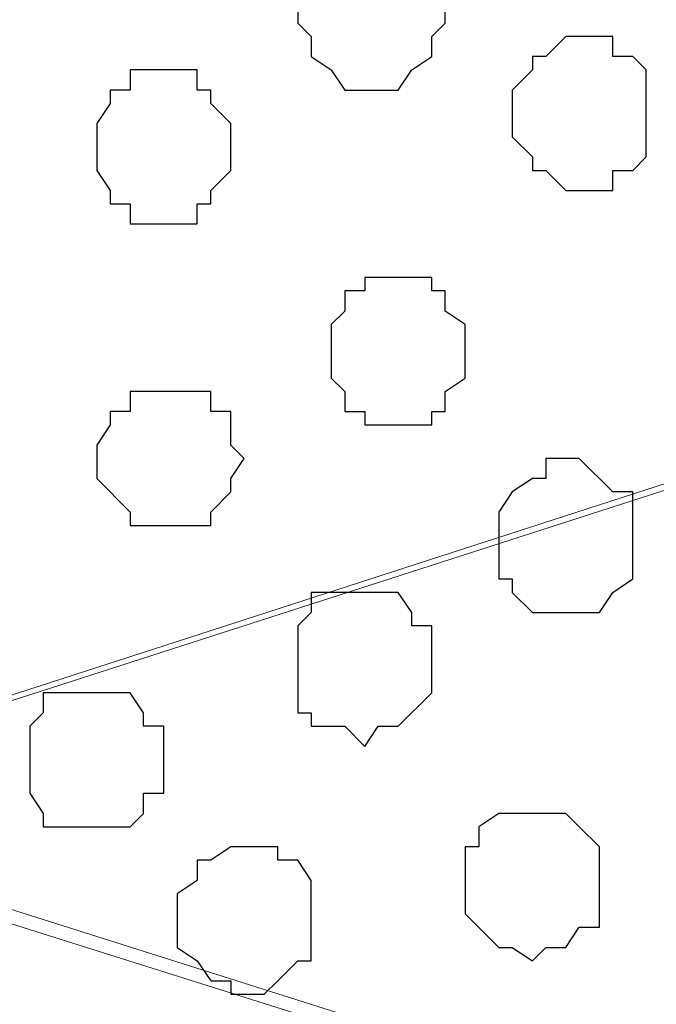
# Model space of a CAD drawing. Units: centimetres. Extents: x -8.5 to 9.2, y -11.1 to 13.4.
# Drawn here: x 1.4 to 1.6, y -3 to -2.7 of the extents above; entities that cross this region are included whole.
import ezdxf

# ---------------------------------------------------------------- set-up
doc = ezdxf.new("R2010")
doc.units = ezdxf.units.CM
doc.header["$MEASUREMENT"] = 0
doc.layers.add('Layer 1', color=7, linetype='Continuous')

msp = doc.modelspace()

# ---------------------------------------------------------------- linework, layer by layer
at = {"layer": 'Layer 1', "color": 254}
msp.add_open_spline([(2.35091, -5.42996), (2.35091, -3.8489), (2.35091, -2.36502), (2.35091, -2.36502), (2.35091, -2.36502), (2.35091, -2.36502), (1.16769, -2.36502), (1.16769, -2.36502), (1.16769, -2.36502), (1.16769, -2.36502), (1.20579, -9.16164), (1.20579, -9.16164), (1.20579, -9.16164), (2.35091, -9.16164), (2.35091, -9.16164), (2.35091, -9.16164), (2.35091, -9.16164), (2.35091, -7.63782), (2.35091, -6.13481)], degree=3, knots=[0.3831866, 0.3831866, 0.3831866, 0.3831866, 0.5, 0.5, 0.5, 0.5, 0.75, 0.75, 0.75, 0.75, 1, 1, 1, 1.25, 1.25, 1.25, 1.25, 1.3683751, 1.3683751, 1.3683751, 1.3683751], dxfattribs=at)
at = {"layer": 'Layer 1', "color": 254, "lineweight": 9}
msp.add_open_spline([(2.35091, -6.13481), (2.35091, -7.63782), (2.35091, -9.16164), (2.35091, -9.16164), (2.35091, -9.16164), (2.35091, -9.16164), (1.20579, -9.16164), (1.20579, -9.16164), (1.20579, -9.16164), (1.20579, -9.16164), (1.16769, -2.36502), (1.16769, -2.36502), (1.16769, -2.36502), (2.35091, -2.36502), (2.35091, -2.36502), (2.35091, -2.36502), (2.35091, -2.36502), (2.35091, -3.8489), (2.35091, -5.42996)], degree=3, knots=[0.3816249, 0.3816249, 0.3816249, 0.3816249, 0.5, 0.5, 0.5, 0.5, 0.75, 0.75, 0.75, 0.75, 1, 1, 1, 1.25, 1.25, 1.25, 1.25, 1.3668134, 1.3668134, 1.3668134, 1.3668134], dxfattribs=at)
at = {"layer": 'Layer 1', "lineweight": 9}
for points, knots in [([(2.24931, -2.68676), (2.24931, -2.68676), (1.34761, -2.40101), (1.34761, -2.40101), (1.34761, -2.40101), (1.34761, -2.40101), (1.31163, -2.40101), (1.31163, -2.40101), (1.31163, -2.40101), (1.31163, -2.40101), (1.30104, -2.40736), (1.30104, -2.40736), (1.30104, -2.40736), (1.30104, -2.40736), (1.28411, -2.41794), (1.28411, -2.41794), (1.28411, -2.41794), (1.28411, -2.41794), (1.26294, -2.44334), (1.26294, -2.44334), (1.26294, -2.44334), (1.26294, -2.44334), (1.24178, -2.48144), (1.24178, -2.48144), (1.24178, -2.48144), (1.24178, -2.48144), (1.22696, -2.52801), (1.22696, -2.52801), (1.22696, -2.52801), (1.22696, -2.52801), (1.21638, -2.57669), (1.21638, -2.57669), (1.21638, -2.57669), (1.21638, -2.57669), (1.21003, -2.63384), (1.21003, -2.63384), (1.21003, -2.63384), (1.21003, -2.63384), (1.21003, -2.75026), (1.21003, -2.75026), (1.21003, -2.75026), (1.21003, -2.75026), (1.21638, -2.80529), (1.21638, -2.80529), (1.21638, -2.80529), (1.21638, -2.80529), (1.22696, -2.85821), (1.22696, -2.85821), (1.22696, -2.85821), (1.22696, -2.85821), (1.24178, -2.90477), (1.24178, -2.90477), (1.24178, -2.90477), (1.24178, -2.90477), (1.26294, -2.93652), (1.26294, -2.93652), (1.26294, -2.93652), (1.26294, -2.93652), (1.28411, -2.96404), (1.28411, -2.96404), (1.28411, -2.96404), (1.28411, -2.96404), (1.30104, -2.97462), (1.30104, -2.97462), (1.30104, -2.97462), (1.30104, -2.97462), (1.31163, -2.97886), (1.31163, -2.97886), (1.31163, -2.97886), (1.31163, -2.97886), (1.34761, -2.97886), (1.34761, -2.97886), (1.34761, -2.97886), (1.34761, -2.97886), (2.24931, -2.68676), (2.24931, -2.68676)], [0, 0, 0, 0, 0.052632, 0.052632, 0.052632, 0.052632, 0.105263, 0.105263, 0.105263, 0.105263, 0.157895, 0.157895, 0.157895, 0.157895, 0.210526, 0.210526, 0.210526, 0.210526, 0.263158, 0.263158, 0.263158, 0.263158, 0.315789, 0.315789, 0.315789, 0.315789, 0.368421, 0.368421, 0.368421, 0.368421, 0.421053, 0.421053, 0.421053, 0.421053, 0.473684, 0.473684, 0.473684, 0.473684, 0.526316, 0.526316, 0.526316, 0.526316, 0.578947, 0.578947, 0.578947, 0.578947, 0.631579, 0.631579, 0.631579, 0.631579, 0.684211, 0.684211, 0.684211, 0.684211, 0.736842, 0.736842, 0.736842, 0.736842, 0.789474, 0.789474, 0.789474, 0.789474, 0.842105, 0.842105, 0.842105, 0.842105, 0.894737, 0.894737, 0.894737, 0.894737, 0.947368, 0.947368, 0.947368, 0.947368, 1, 1, 1, 1]), ([(2.35091, -3.1621), (2.34653, -3.17649), (2.34033, -3.19687), (2.34033, -3.19687), (2.34033, -3.19687), (2.34033, -3.19687), (2.31916, -3.23286), (2.31916, -3.23286), (2.31916, -3.23286), (2.31916, -3.23286), (2.29588, -3.26037), (2.29588, -3.26037), (2.29588, -3.26037), (2.29588, -3.26037), (2.28106, -3.26461), (2.28106, -3.26461), (2.28106, -3.26461), (2.28106, -3.26461), (2.27048, -3.27096), (2.27048, -3.27096), (2.27048, -3.27096), (2.27048, -3.27096), (2.23873, -3.27096), (2.23873, -3.27096), (2.23873, -3.27096), (2.23873, -3.27096), (1.33279, -2.98521), (1.33279, -2.98521), (1.33279, -2.98521), (2.23873, -2.69311), (2.23873, -2.69311), (2.23873, -2.69311), (2.23873, -2.69311), (2.27048, -2.69311), (2.27048, -2.69311), (2.27048, -2.69311), (2.27048, -2.69311), (2.28106, -2.69734), (2.28106, -2.69734), (2.28106, -2.69734), (2.28106, -2.69734), (2.29588, -2.70792), (2.29588, -2.70792), (2.29588, -2.70792), (2.29588, -2.70792), (2.31916, -2.73544), (2.31916, -2.73544), (2.31916, -2.73544), (2.31916, -2.73544), (2.34033, -2.77142), (2.34033, -2.77142), (2.34033, -2.77142), (2.34033, -2.77142), (2.34653, -2.7918), (2.35091, -2.80619)], [0.6676485, 0.6676485, 0.6676485, 0.6676485, 0.7, 0.7, 0.7, 0.7, 0.75, 0.75, 0.75, 0.75, 0.8, 0.8, 0.8, 0.8, 0.85, 0.85, 0.85, 0.85, 0.9, 0.9, 0.9, 0.9, 0.95, 0.95, 0.95, 0.95, 1, 1, 1, 1.05, 1.05, 1.05, 1.05, 1.1, 1.1, 1.1, 1.1, 1.15, 1.15, 1.15, 1.15, 1.2, 1.2, 1.2, 1.2, 1.25, 1.25, 1.25, 1.25, 1.3, 1.3, 1.3, 1.3, 1.3323511, 1.3323511, 1.3323511, 1.3323511]), ([(2.24931, -3.27096), (2.24931, -3.27096), (1.34761, -2.98521), (1.34761, -2.98521), (1.34761, -2.98521), (1.34761, -2.98521), (1.31163, -2.98521), (1.31163, -2.98521), (1.31163, -2.98521), (1.31163, -2.98521), (1.30104, -2.98944), (1.30104, -2.98944), (1.30104, -2.98944), (1.30104, -2.98944), (1.28411, -3.00002), (1.28411, -3.00002), (1.28411, -3.00002), (1.28411, -3.00002), (1.26294, -3.02754), (1.26294, -3.02754), (1.26294, -3.02754), (1.26294, -3.02754), (1.24178, -3.06352), (1.24178, -3.06352), (1.24178, -3.06352), (1.24178, -3.06352), (1.22696, -3.11221), (1.22696, -3.11221), (1.22696, -3.11221), (1.22696, -3.11221), (1.21638, -3.15877), (1.21638, -3.15877), (1.21638, -3.15877), (1.21638, -3.15877), (1.21003, -3.21804), (1.21003, -3.21804), (1.21003, -3.21804), (1.21003, -3.21804), (1.20579, -3.27519), (1.20579, -3.27519), (1.20579, -3.27519), (1.20579, -3.27519), (1.21003, -3.33446), (1.21003, -3.33446), (1.21003, -3.33446), (1.21003, -3.33446), (1.21638, -3.38737), (1.21638, -3.38737), (1.21638, -3.38737), (1.21638, -3.38737), (1.22696, -3.44029), (1.22696, -3.44029), (1.22696, -3.44029), (1.22696, -3.44029), (1.24178, -3.48897), (1.24178, -3.48897), (1.24178, -3.48897), (1.24178, -3.48897), (1.26294, -3.52072), (1.26294, -3.52072), (1.26294, -3.52072), (1.26294, -3.52072), (1.28411, -3.54612), (1.28411, -3.54612), (1.28411, -3.54612), (1.28411, -3.54612), (1.30104, -3.55671), (1.30104, -3.55671), (1.30104, -3.55671), (1.30104, -3.55671), (1.31163, -3.56306), (1.31163, -3.56306), (1.31163, -3.56306), (1.31163, -3.56306), (1.34761, -3.56306), (1.34761, -3.56306), (1.34761, -3.56306), (1.34761, -3.56306), (2.24931, -3.27096), (2.24931, -3.27096)], [0, 0, 0, 0, 0.05, 0.05, 0.05, 0.05, 0.1, 0.1, 0.1, 0.1, 0.15, 0.15, 0.15, 0.15, 0.2, 0.2, 0.2, 0.2, 0.25, 0.25, 0.25, 0.25, 0.3, 0.3, 0.3, 0.3, 0.35, 0.35, 0.35, 0.35, 0.4, 0.4, 0.4, 0.4, 0.45, 0.45, 0.45, 0.45, 0.5, 0.5, 0.5, 0.5, 0.55, 0.55, 0.55, 0.55, 0.6, 0.6, 0.6, 0.6, 0.65, 0.65, 0.65, 0.65, 0.7, 0.7, 0.7, 0.7, 0.75, 0.75, 0.75, 0.75, 0.8, 0.8, 0.8, 0.8, 0.85, 0.85, 0.85, 0.85, 0.9, 0.9, 0.9, 0.9, 0.95, 0.95, 0.95, 0.95, 1, 1, 1, 1])]:
    msp.add_open_spline(points, degree=3, knots=knots, dxfattribs=at)
at = {"layer": 'Layer 1', "color": 253}
for points, knots in [([(1.53388, -2.72909), (1.53388, -2.72909), (1.53811, -2.72486), (1.53811, -2.72486), (1.53811, -2.72486), (1.53811, -2.72486), (1.53811, -2.71851), (1.53811, -2.71851), (1.53811, -2.71851), (1.53811, -2.71851), (1.54446, -2.71427), (1.54446, -2.71427), (1.54446, -2.71427), (1.54446, -2.71427), (1.54869, -2.70792), (1.54869, -2.70792), (1.54869, -2.70792), (1.54869, -2.70792), (1.56563, -2.70792), (1.56563, -2.70792), (1.56563, -2.70792), (1.56563, -2.70792), (1.56986, -2.71427), (1.56986, -2.71427), (1.56986, -2.71427), (1.56986, -2.71427), (1.57621, -2.71851), (1.57621, -2.71851), (1.57621, -2.71851), (1.57621, -2.71851), (1.57621, -2.72486), (1.57621, -2.72486), (1.57621, -2.72486), (1.57621, -2.72486), (1.58044, -2.72909), (1.58044, -2.72909), (1.58044, -2.72909), (1.58044, -2.72909), (1.58044, -2.73544), (1.58044, -2.73544), (1.58044, -2.73544), (1.58044, -2.73544), (1.57621, -2.73967), (1.57621, -2.73967), (1.57621, -2.73967), (1.57621, -2.73967), (1.57621, -2.74602), (1.57621, -2.74602), (1.57621, -2.74602), (1.57621, -2.74602), (1.56986, -2.75026), (1.56986, -2.75026), (1.56986, -2.75026), (1.56986, -2.75026), (1.56563, -2.75661), (1.56563, -2.75661), (1.56563, -2.75661), (1.56563, -2.75661), (1.54869, -2.75661), (1.54869, -2.75661), (1.54869, -2.75661), (1.54869, -2.75661), (1.54446, -2.75026), (1.54446, -2.75026), (1.54446, -2.75026), (1.54446, -2.75026), (1.53811, -2.74602), (1.53811, -2.74602), (1.53811, -2.74602), (1.53811, -2.74602), (1.53811, -2.73967), (1.53811, -2.73967), (1.53811, -2.73967), (1.53811, -2.73967), (1.53388, -2.73544), (1.53388, -2.73544), (1.53388, -2.73544), (1.53388, -2.73544), (1.53388, -2.72909), (1.53388, -2.72909)], [0, 0, 0, 0, 0.05, 0.05, 0.05, 0.05, 0.1, 0.1, 0.1, 0.1, 0.15, 0.15, 0.15, 0.15, 0.2, 0.2, 0.2, 0.2, 0.25, 0.25, 0.25, 0.25, 0.3, 0.3, 0.3, 0.3, 0.35, 0.35, 0.35, 0.35, 0.4, 0.4, 0.4, 0.4, 0.45, 0.45, 0.45, 0.45, 0.5, 0.5, 0.5, 0.5, 0.55, 0.55, 0.55, 0.55, 0.6, 0.6, 0.6, 0.6, 0.65, 0.65, 0.65, 0.65, 0.7, 0.7, 0.7, 0.7, 0.75, 0.75, 0.75, 0.75, 0.8, 0.8, 0.8, 0.8, 0.85, 0.85, 0.85, 0.85, 0.9, 0.9, 0.9, 0.9, 0.95, 0.95, 0.95, 0.95, 1, 1, 1, 1]), ([(1.60161, -2.76719), (1.60161, -2.76719), (1.60161, -2.75661), (1.60161, -2.75661), (1.60161, -2.75661), (1.60161, -2.75661), (1.60796, -2.75026), (1.60796, -2.75026), (1.60796, -2.75026), (1.60796, -2.75026), (1.60796, -2.74602), (1.60796, -2.74602), (1.60796, -2.74602), (1.60796, -2.74602), (1.61219, -2.74602), (1.61219, -2.74602), (1.61219, -2.74602), (1.61219, -2.74602), (1.61854, -2.73967), (1.61854, -2.73967), (1.61854, -2.73967), (1.61854, -2.73967), (1.63336, -2.73967), (1.63336, -2.73967), (1.63336, -2.73967), (1.63336, -2.73967), (1.63336, -2.74602), (1.63336, -2.74602), (1.63336, -2.74602), (1.63336, -2.74602), (1.63971, -2.74602), (1.63971, -2.74602), (1.63971, -2.74602), (1.63971, -2.74602), (1.64394, -2.75026), (1.64394, -2.75026), (1.64394, -2.75026), (1.64394, -2.75026), (1.64394, -2.77777), (1.64394, -2.77777), (1.64394, -2.77777), (1.64394, -2.77777), (1.63971, -2.78201), (1.63971, -2.78201), (1.63971, -2.78201), (1.63971, -2.78201), (1.63336, -2.78201), (1.63336, -2.78201), (1.63336, -2.78201), (1.63336, -2.78201), (1.63336, -2.78836), (1.63336, -2.78836), (1.63336, -2.78836), (1.63336, -2.78836), (1.61854, -2.78836), (1.61854, -2.78836), (1.61854, -2.78836), (1.61854, -2.78836), (1.61219, -2.78201), (1.61219, -2.78201), (1.61219, -2.78201), (1.61219, -2.78201), (1.60796, -2.78201), (1.60796, -2.78201), (1.60796, -2.78201), (1.60796, -2.78201), (1.60796, -2.77777), (1.60796, -2.77777), (1.60796, -2.77777), (1.60796, -2.77777), (1.60161, -2.77142), (1.60161, -2.77142), (1.60161, -2.77142), (1.60161, -2.77142), (1.60161, -2.76719), (1.60161, -2.76719)], [0, 0, 0, 0, 0.052632, 0.052632, 0.052632, 0.052632, 0.105263, 0.105263, 0.105263, 0.105263, 0.157895, 0.157895, 0.157895, 0.157895, 0.210526, 0.210526, 0.210526, 0.210526, 0.263158, 0.263158, 0.263158, 0.263158, 0.315789, 0.315789, 0.315789, 0.315789, 0.368421, 0.368421, 0.368421, 0.368421, 0.421053, 0.421053, 0.421053, 0.421053, 0.473684, 0.473684, 0.473684, 0.473684, 0.526316, 0.526316, 0.526316, 0.526316, 0.578947, 0.578947, 0.578947, 0.578947, 0.631579, 0.631579, 0.631579, 0.631579, 0.684211, 0.684211, 0.684211, 0.684211, 0.736842, 0.736842, 0.736842, 0.736842, 0.789474, 0.789474, 0.789474, 0.789474, 0.842105, 0.842105, 0.842105, 0.842105, 0.894737, 0.894737, 0.894737, 0.894737, 0.947368, 0.947368, 0.947368, 0.947368, 1, 1, 1, 1]), ([(1.47038, -2.77777), (1.47038, -2.77777), (1.47038, -2.76719), (1.47038, -2.76719), (1.47038, -2.76719), (1.47038, -2.76719), (1.47461, -2.76084), (1.47461, -2.76084), (1.47461, -2.76084), (1.47461, -2.76084), (1.47461, -2.75661), (1.47461, -2.75661), (1.47461, -2.75661), (1.47461, -2.75661), (1.48096, -2.75661), (1.48096, -2.75661), (1.48096, -2.75661), (1.48096, -2.75661), (1.48096, -2.75026), (1.48096, -2.75026), (1.48096, -2.75026), (1.48096, -2.75026), (1.50213, -2.75026), (1.50213, -2.75026), (1.50213, -2.75026), (1.50213, -2.75026), (1.50213, -2.75661), (1.50213, -2.75661), (1.50213, -2.75661), (1.50213, -2.75661), (1.50636, -2.75661), (1.50636, -2.75661), (1.50636, -2.75661), (1.50636, -2.75661), (1.50636, -2.76084), (1.50636, -2.76084), (1.50636, -2.76084), (1.50636, -2.76084), (1.51271, -2.76719), (1.51271, -2.76719), (1.51271, -2.76719), (1.51271, -2.76719), (1.51271, -2.78201), (1.51271, -2.78201), (1.51271, -2.78201), (1.51271, -2.78201), (1.50636, -2.78836), (1.50636, -2.78836), (1.50636, -2.78836), (1.50636, -2.78836), (1.50636, -2.79259), (1.50636, -2.79259), (1.50636, -2.79259), (1.50636, -2.79259), (1.50213, -2.79259), (1.50213, -2.79259), (1.50213, -2.79259), (1.50213, -2.79259), (1.50213, -2.79894), (1.50213, -2.79894), (1.50213, -2.79894), (1.50213, -2.79894), (1.48096, -2.79894), (1.48096, -2.79894), (1.48096, -2.79894), (1.48096, -2.79894), (1.48096, -2.79259), (1.48096, -2.79259), (1.48096, -2.79259), (1.48096, -2.79259), (1.47461, -2.79259), (1.47461, -2.79259), (1.47461, -2.79259), (1.47461, -2.79259), (1.47461, -2.78836), (1.47461, -2.78836), (1.47461, -2.78836), (1.47461, -2.78836), (1.47038, -2.78201), (1.47038, -2.78201), (1.47038, -2.78201), (1.47038, -2.78201), (1.47038, -2.77777), (1.47038, -2.77777)], [0, 0, 0, 0, 0.047619, 0.047619, 0.047619, 0.047619, 0.095238, 0.095238, 0.095238, 0.095238, 0.142857, 0.142857, 0.142857, 0.142857, 0.190476, 0.190476, 0.190476, 0.190476, 0.238095, 0.238095, 0.238095, 0.238095, 0.285714, 0.285714, 0.285714, 0.285714, 0.333333, 0.333333, 0.333333, 0.333333, 0.380952, 0.380952, 0.380952, 0.380952, 0.428571, 0.428571, 0.428571, 0.428571, 0.47619, 0.47619, 0.47619, 0.47619, 0.52381, 0.52381, 0.52381, 0.52381, 0.571429, 0.571429, 0.571429, 0.571429, 0.619048, 0.619048, 0.619048, 0.619048, 0.666667, 0.666667, 0.666667, 0.666667, 0.714286, 0.714286, 0.714286, 0.714286, 0.761905, 0.761905, 0.761905, 0.761905, 0.809524, 0.809524, 0.809524, 0.809524, 0.857143, 0.857143, 0.857143, 0.857143, 0.904762, 0.904762, 0.904762, 0.904762, 0.952381, 0.952381, 0.952381, 0.952381, 1, 1, 1, 1]), ([(1.54446, -2.83704), (1.54446, -2.83704), (1.54446, -2.83069), (1.54446, -2.83069), (1.54446, -2.83069), (1.54446, -2.83069), (1.54869, -2.82646), (1.54869, -2.82646), (1.54869, -2.82646), (1.54869, -2.82646), (1.54869, -2.82011), (1.54869, -2.82011), (1.54869, -2.82011), (1.54869, -2.82011), (1.55504, -2.82011), (1.55504, -2.82011), (1.55504, -2.82011), (1.55504, -2.82011), (1.55504, -2.81587), (1.55504, -2.81587), (1.55504, -2.81587), (1.55504, -2.81587), (1.57621, -2.81587), (1.57621, -2.81587), (1.57621, -2.81587), (1.57621, -2.81587), (1.57621, -2.82011), (1.57621, -2.82011), (1.57621, -2.82011), (1.57621, -2.82011), (1.58044, -2.82011), (1.58044, -2.82011), (1.58044, -2.82011), (1.58044, -2.82011), (1.58044, -2.82646), (1.58044, -2.82646), (1.58044, -2.82646), (1.58044, -2.82646), (1.58679, -2.83069), (1.58679, -2.83069), (1.58679, -2.83069), (1.58679, -2.83069), (1.58679, -2.84762), (1.58679, -2.84762), (1.58679, -2.84762), (1.58679, -2.84762), (1.58044, -2.85186), (1.58044, -2.85186), (1.58044, -2.85186), (1.58044, -2.85186), (1.58044, -2.85821), (1.58044, -2.85821), (1.58044, -2.85821), (1.58044, -2.85821), (1.57621, -2.85821), (1.57621, -2.85821), (1.57621, -2.85821), (1.57621, -2.85821), (1.57621, -2.86244), (1.57621, -2.86244), (1.57621, -2.86244), (1.57621, -2.86244), (1.55504, -2.86244), (1.55504, -2.86244), (1.55504, -2.86244), (1.55504, -2.86244), (1.55504, -2.85821), (1.55504, -2.85821), (1.55504, -2.85821), (1.55504, -2.85821), (1.54869, -2.85821), (1.54869, -2.85821), (1.54869, -2.85821), (1.54869, -2.85821), (1.54869, -2.85186), (1.54869, -2.85186), (1.54869, -2.85186), (1.54869, -2.85186), (1.54446, -2.84762), (1.54446, -2.84762), (1.54446, -2.84762), (1.54446, -2.84762), (1.54446, -2.83704), (1.54446, -2.83704)], [0, 0, 0, 0, 0.047619, 0.047619, 0.047619, 0.047619, 0.095238, 0.095238, 0.095238, 0.095238, 0.142857, 0.142857, 0.142857, 0.142857, 0.190476, 0.190476, 0.190476, 0.190476, 0.238095, 0.238095, 0.238095, 0.238095, 0.285714, 0.285714, 0.285714, 0.285714, 0.333333, 0.333333, 0.333333, 0.333333, 0.380952, 0.380952, 0.380952, 0.380952, 0.428571, 0.428571, 0.428571, 0.428571, 0.47619, 0.47619, 0.47619, 0.47619, 0.52381, 0.52381, 0.52381, 0.52381, 0.571429, 0.571429, 0.571429, 0.571429, 0.619048, 0.619048, 0.619048, 0.619048, 0.666667, 0.666667, 0.666667, 0.666667, 0.714286, 0.714286, 0.714286, 0.714286, 0.761905, 0.761905, 0.761905, 0.761905, 0.809524, 0.809524, 0.809524, 0.809524, 0.857143, 0.857143, 0.857143, 0.857143, 0.904762, 0.904762, 0.904762, 0.904762, 0.952381, 0.952381, 0.952381, 0.952381, 1, 1, 1, 1]), ([(1.59738, -2.90054), (1.59738, -2.90054), (1.59738, -2.88996), (1.59738, -2.88996), (1.59738, -2.88996), (1.59738, -2.88996), (1.60161, -2.88361), (1.60161, -2.88361), (1.60161, -2.88361), (1.60161, -2.88361), (1.60796, -2.87937), (1.60796, -2.87937), (1.60796, -2.87937), (1.60796, -2.87937), (1.61219, -2.87937), (1.61219, -2.87937), (1.61219, -2.87937), (1.61219, -2.87937), (1.61219, -2.87302), (1.61219, -2.87302), (1.61219, -2.87302), (1.61219, -2.87302), (1.62278, -2.87302), (1.62278, -2.87302), (1.62278, -2.87302), (1.62278, -2.87302), (1.63336, -2.88361), (1.63336, -2.88361), (1.63336, -2.88361), (1.63336, -2.88361), (1.63971, -2.88361), (1.63971, -2.88361), (1.63971, -2.88361), (1.63971, -2.88361), (1.63971, -2.91112), (1.63971, -2.91112), (1.63971, -2.91112), (1.63971, -2.91112), (1.63336, -2.91536), (1.63336, -2.91536), (1.63336, -2.91536), (1.63336, -2.91536), (1.62913, -2.92171), (1.62913, -2.92171), (1.62913, -2.92171), (1.62913, -2.92171), (1.60796, -2.92171), (1.60796, -2.92171), (1.60796, -2.92171), (1.60796, -2.92171), (1.60161, -2.91536), (1.60161, -2.91536), (1.60161, -2.91536), (1.60161, -2.91536), (1.60161, -2.91112), (1.60161, -2.91112), (1.60161, -2.91112), (1.60161, -2.91112), (1.59738, -2.91112), (1.59738, -2.91112), (1.59738, -2.91112), (1.59738, -2.91112), (1.59738, -2.90054), (1.59738, -2.90054)], [0, 0, 0, 0, 0.0625, 0.0625, 0.0625, 0.0625, 0.125, 0.125, 0.125, 0.125, 0.1875, 0.1875, 0.1875, 0.1875, 0.25, 0.25, 0.25, 0.25, 0.3125, 0.3125, 0.3125, 0.3125, 0.375, 0.375, 0.375, 0.375, 0.4375, 0.4375, 0.4375, 0.4375, 0.5, 0.5, 0.5, 0.5, 0.5625, 0.5625, 0.5625, 0.5625, 0.625, 0.625, 0.625, 0.625, 0.6875, 0.6875, 0.6875, 0.6875, 0.75, 0.75, 0.75, 0.75, 0.8125, 0.8125, 0.8125, 0.8125, 0.875, 0.875, 0.875, 0.875, 0.9375, 0.9375, 0.9375, 0.9375, 1, 1, 1, 1]), ([(1.53388, -2.93652), (1.53388, -2.93652), (1.53388, -2.92594), (1.53388, -2.92594), (1.53388, -2.92594), (1.53388, -2.92594), (1.53811, -2.92171), (1.53811, -2.92171), (1.53811, -2.92171), (1.53811, -2.92171), (1.53811, -2.91536), (1.53811, -2.91536), (1.53811, -2.91536), (1.53811, -2.91536), (1.56563, -2.91536), (1.56563, -2.91536), (1.56563, -2.91536), (1.56563, -2.91536), (1.56986, -2.92171), (1.56986, -2.92171), (1.56986, -2.92171), (1.56986, -2.92171), (1.56986, -2.92594), (1.56986, -2.92594), (1.56986, -2.92594), (1.56986, -2.92594), (1.57621, -2.92594), (1.57621, -2.92594), (1.57621, -2.92594), (1.57621, -2.92594), (1.57621, -2.94711), (1.57621, -2.94711), (1.57621, -2.94711), (1.57621, -2.94711), (1.56563, -2.95769), (1.56563, -2.95769), (1.56563, -2.95769), (1.56563, -2.95769), (1.55928, -2.95769), (1.55928, -2.95769), (1.55928, -2.95769), (1.55928, -2.95769), (1.55504, -2.96404), (1.55504, -2.96404), (1.55504, -2.96404), (1.55504, -2.96404), (1.54869, -2.95769), (1.54869, -2.95769), (1.54869, -2.95769), (1.54869, -2.95769), (1.53811, -2.95769), (1.53811, -2.95769), (1.53811, -2.95769), (1.53811, -2.95769), (1.53811, -2.95346), (1.53811, -2.95346), (1.53811, -2.95346), (1.53811, -2.95346), (1.53388, -2.95346), (1.53388, -2.95346), (1.53388, -2.95346), (1.53388, -2.95346), (1.53388, -2.93652), (1.53388, -2.93652)], [0, 0, 0, 0, 0.0625, 0.0625, 0.0625, 0.0625, 0.125, 0.125, 0.125, 0.125, 0.1875, 0.1875, 0.1875, 0.1875, 0.25, 0.25, 0.25, 0.25, 0.3125, 0.3125, 0.3125, 0.3125, 0.375, 0.375, 0.375, 0.375, 0.4375, 0.4375, 0.4375, 0.4375, 0.5, 0.5, 0.5, 0.5, 0.5625, 0.5625, 0.5625, 0.5625, 0.625, 0.625, 0.625, 0.625, 0.6875, 0.6875, 0.6875, 0.6875, 0.75, 0.75, 0.75, 0.75, 0.8125, 0.8125, 0.8125, 0.8125, 0.875, 0.875, 0.875, 0.875, 0.9375, 0.9375, 0.9375, 0.9375, 1, 1, 1, 1]), ([(1.44921, -2.96827), (1.44921, -2.96827), (1.44921, -2.95769), (1.44921, -2.95769), (1.44921, -2.95769), (1.44921, -2.95769), (1.45344, -2.95346), (1.45344, -2.95346), (1.45344, -2.95346), (1.45344, -2.95346), (1.45344, -2.94711), (1.45344, -2.94711), (1.45344, -2.94711), (1.45344, -2.94711), (1.48096, -2.94711), (1.48096, -2.94711), (1.48096, -2.94711), (1.48096, -2.94711), (1.48519, -2.95346), (1.48519, -2.95346), (1.48519, -2.95346), (1.48519, -2.95346), (1.48519, -2.95769), (1.48519, -2.95769), (1.48519, -2.95769), (1.48519, -2.95769), (1.49154, -2.95769), (1.49154, -2.95769), (1.49154, -2.95769), (1.49154, -2.95769), (1.49154, -2.97886), (1.49154, -2.97886), (1.49154, -2.97886), (1.49154, -2.97886), (1.48519, -2.97886), (1.48519, -2.97886), (1.48519, -2.97886), (1.48519, -2.97886), (1.48519, -2.98521), (1.48519, -2.98521), (1.48519, -2.98521), (1.48519, -2.98521), (1.48096, -2.98944), (1.48096, -2.98944), (1.48096, -2.98944), (1.48096, -2.98944), (1.45344, -2.98944), (1.45344, -2.98944), (1.45344, -2.98944), (1.45344, -2.98944), (1.45344, -2.98521), (1.45344, -2.98521), (1.45344, -2.98521), (1.45344, -2.98521), (1.44921, -2.97886), (1.44921, -2.97886), (1.44921, -2.97886), (1.44921, -2.97886), (1.44921, -2.96827), (1.44921, -2.96827)], [0, 0, 0, 0, 0.066667, 0.066667, 0.066667, 0.066667, 0.133333, 0.133333, 0.133333, 0.133333, 0.2, 0.2, 0.2, 0.2, 0.266667, 0.266667, 0.266667, 0.266667, 0.333333, 0.333333, 0.333333, 0.333333, 0.4, 0.4, 0.4, 0.4, 0.466667, 0.466667, 0.466667, 0.466667, 0.533333, 0.533333, 0.533333, 0.533333, 0.6, 0.6, 0.6, 0.6, 0.666667, 0.666667, 0.666667, 0.666667, 0.733333, 0.733333, 0.733333, 0.733333, 0.8, 0.8, 0.8, 0.8, 0.866667, 0.866667, 0.866667, 0.866667, 0.933333, 0.933333, 0.933333, 0.933333, 1, 1, 1, 1]), ([(1.49578, -3.01696), (1.49578, -3.01696), (1.49578, -3.01061), (1.49578, -3.01061), (1.49578, -3.01061), (1.49578, -3.01061), (1.50213, -3.00637), (1.50213, -3.00637), (1.50213, -3.00637), (1.50213, -3.00637), (1.50213, -3.00002), (1.50213, -3.00002), (1.50213, -3.00002), (1.50213, -3.00002), (1.50636, -3.00002), (1.50636, -3.00002), (1.50636, -3.00002), (1.50636, -3.00002), (1.51271, -2.99579), (1.51271, -2.99579), (1.51271, -2.99579), (1.51271, -2.99579), (1.52753, -2.99579), (1.52753, -2.99579), (1.52753, -2.99579), (1.52753, -2.99579), (1.52753, -3.00002), (1.52753, -3.00002), (1.52753, -3.00002), (1.52753, -3.00002), (1.53388, -3.00002), (1.53388, -3.00002), (1.53388, -3.00002), (1.53388, -3.00002), (1.53811, -3.00637), (1.53811, -3.00637), (1.53811, -3.00637), (1.53811, -3.00637), (1.53811, -3.03177), (1.53811, -3.03177), (1.53811, -3.03177), (1.53811, -3.03177), (1.53388, -3.03177), (1.53388, -3.03177), (1.53388, -3.03177), (1.53388, -3.03177), (1.52753, -3.03812), (1.52753, -3.03812), (1.52753, -3.03812), (1.52753, -3.03812), (1.52329, -3.04236), (1.52329, -3.04236), (1.52329, -3.04236), (1.52329, -3.04236), (1.51271, -3.04236), (1.51271, -3.04236), (1.51271, -3.04236), (1.51271, -3.04236), (1.51271, -3.03812), (1.51271, -3.03812), (1.51271, -3.03812), (1.51271, -3.03812), (1.50636, -3.03812), (1.50636, -3.03812), (1.50636, -3.03812), (1.50636, -3.03812), (1.50213, -3.03177), (1.50213, -3.03177), (1.50213, -3.03177), (1.50213, -3.03177), (1.49578, -3.02754), (1.49578, -3.02754), (1.49578, -3.02754), (1.49578, -3.02754), (1.49578, -3.01696), (1.49578, -3.01696)], [0, 0, 0, 0, 0.052632, 0.052632, 0.052632, 0.052632, 0.105263, 0.105263, 0.105263, 0.105263, 0.157895, 0.157895, 0.157895, 0.157895, 0.210526, 0.210526, 0.210526, 0.210526, 0.263158, 0.263158, 0.263158, 0.263158, 0.315789, 0.315789, 0.315789, 0.315789, 0.368421, 0.368421, 0.368421, 0.368421, 0.421053, 0.421053, 0.421053, 0.421053, 0.473684, 0.473684, 0.473684, 0.473684, 0.526316, 0.526316, 0.526316, 0.526316, 0.578947, 0.578947, 0.578947, 0.578947, 0.631579, 0.631579, 0.631579, 0.631579, 0.684211, 0.684211, 0.684211, 0.684211, 0.736842, 0.736842, 0.736842, 0.736842, 0.789474, 0.789474, 0.789474, 0.789474, 0.842105, 0.842105, 0.842105, 0.842105, 0.894737, 0.894737, 0.894737, 0.894737, 0.947368, 0.947368, 0.947368, 0.947368, 1, 1, 1, 1])]:
    msp.add_open_spline(points, degree=3, knots=knots, dxfattribs=at)
at = {"layer": 'Layer 1', "color": 8}
msp.add_open_spline([(1.47038, -2.87302), (1.47038, -2.87302), (1.47038, -2.86879), (1.47038, -2.86879), (1.47038, -2.86879), (1.47038, -2.86879), (1.47461, -2.86244), (1.47461, -2.86244), (1.47461, -2.86244), (1.47461, -2.86244), (1.47461, -2.85821), (1.47461, -2.85821), (1.47461, -2.85821), (1.47461, -2.85821), (1.48096, -2.85821), (1.48096, -2.85821), (1.48096, -2.85821), (1.48096, -2.85821), (1.48096, -2.85186), (1.48096, -2.85186), (1.48096, -2.85186), (1.48096, -2.85186), (1.50636, -2.85186), (1.50636, -2.85186), (1.50636, -2.85186), (1.50636, -2.85186), (1.50636, -2.85821), (1.50636, -2.85821), (1.50636, -2.85821), (1.50636, -2.85821), (1.51271, -2.85821), (1.51271, -2.85821), (1.51271, -2.85821), (1.51271, -2.85821), (1.51271, -2.86879), (1.51271, -2.86879), (1.51271, -2.86879), (1.51271, -2.86879), (1.51694, -2.87302), (1.51694, -2.87302), (1.51694, -2.87302), (1.51694, -2.87302), (1.51271, -2.87937), (1.51271, -2.87937), (1.51271, -2.87937), (1.51271, -2.87937), (1.51271, -2.88361), (1.51271, -2.88361), (1.51271, -2.88361), (1.51271, -2.88361), (1.50636, -2.88996), (1.50636, -2.88996), (1.50636, -2.88996), (1.50636, -2.88996), (1.50636, -2.89419), (1.50636, -2.89419), (1.50636, -2.89419), (1.50636, -2.89419), (1.48096, -2.89419), (1.48096, -2.89419), (1.48096, -2.89419), (1.48096, -2.89419), (1.48096, -2.88996), (1.48096, -2.88996), (1.48096, -2.88996), (1.48096, -2.88996), (1.47038, -2.87937), (1.47038, -2.87937), (1.47038, -2.87937), (1.47038, -2.87937), (1.47038, -2.87302), (1.47038, -2.87302)], degree=3, knots=[0, 0, 0, 0, 0.055556, 0.055556, 0.055556, 0.055556, 0.111111, 0.111111, 0.111111, 0.111111, 0.166667, 0.166667, 0.166667, 0.166667, 0.222222, 0.222222, 0.222222, 0.222222, 0.277778, 0.277778, 0.277778, 0.277778, 0.333333, 0.333333, 0.333333, 0.333333, 0.388889, 0.388889, 0.388889, 0.388889, 0.444444, 0.444444, 0.444444, 0.444444, 0.5, 0.5, 0.5, 0.5, 0.555556, 0.555556, 0.555556, 0.555556, 0.611111, 0.611111, 0.611111, 0.611111, 0.666667, 0.666667, 0.666667, 0.666667, 0.722222, 0.722222, 0.722222, 0.722222, 0.777778, 0.777778, 0.777778, 0.777778, 0.833333, 0.833333, 0.833333, 0.833333, 0.888889, 0.888889, 0.888889, 0.888889, 0.944444, 0.944444, 0.944444, 0.944444, 1, 1, 1, 1], dxfattribs=at)
at = {"layer": 'Layer 1', "color": 251}
msp.add_open_spline([(1.58679, -3.00637), (1.58679, -3.00637), (1.58679, -2.99579), (1.58679, -2.99579), (1.58679, -2.99579), (1.58679, -2.99579), (1.59103, -2.99579), (1.59103, -2.99579), (1.59103, -2.99579), (1.59103, -2.99579), (1.59103, -2.98944), (1.59103, -2.98944), (1.59103, -2.98944), (1.59103, -2.98944), (1.59738, -2.98521), (1.59738, -2.98521), (1.59738, -2.98521), (1.59738, -2.98521), (1.61854, -2.98521), (1.61854, -2.98521), (1.61854, -2.98521), (1.61854, -2.98521), (1.62278, -2.98944), (1.62278, -2.98944), (1.62278, -2.98944), (1.62278, -2.98944), (1.62913, -2.99579), (1.62913, -2.99579), (1.62913, -2.99579), (1.62913, -2.99579), (1.62913, -3.02119), (1.62913, -3.02119), (1.62913, -3.02119), (1.62913, -3.02119), (1.62278, -3.02119), (1.62278, -3.02119), (1.62278, -3.02119), (1.62278, -3.02119), (1.61854, -3.02754), (1.61854, -3.02754), (1.61854, -3.02754), (1.61854, -3.02754), (1.61219, -3.02754), (1.61219, -3.02754), (1.61219, -3.02754), (1.61219, -3.02754), (1.60796, -3.03177), (1.60796, -3.03177), (1.60796, -3.03177), (1.60796, -3.03177), (1.60161, -3.02754), (1.60161, -3.02754), (1.60161, -3.02754), (1.60161, -3.02754), (1.59738, -3.02754), (1.59738, -3.02754), (1.59738, -3.02754), (1.59738, -3.02754), (1.58679, -3.01696), (1.58679, -3.01696), (1.58679, -3.01696), (1.58679, -3.01696), (1.58679, -3.00637), (1.58679, -3.00637)], degree=3, knots=[0, 0, 0, 0, 0.0625, 0.0625, 0.0625, 0.0625, 0.125, 0.125, 0.125, 0.125, 0.1875, 0.1875, 0.1875, 0.1875, 0.25, 0.25, 0.25, 0.25, 0.3125, 0.3125, 0.3125, 0.3125, 0.375, 0.375, 0.375, 0.375, 0.4375, 0.4375, 0.4375, 0.4375, 0.5, 0.5, 0.5, 0.5, 0.5625, 0.5625, 0.5625, 0.5625, 0.625, 0.625, 0.625, 0.625, 0.6875, 0.6875, 0.6875, 0.6875, 0.75, 0.75, 0.75, 0.75, 0.8125, 0.8125, 0.8125, 0.8125, 0.875, 0.875, 0.875, 0.875, 0.9375, 0.9375, 0.9375, 0.9375, 1, 1, 1, 1], dxfattribs=at)

doc.saveas('drawing.dxf')
